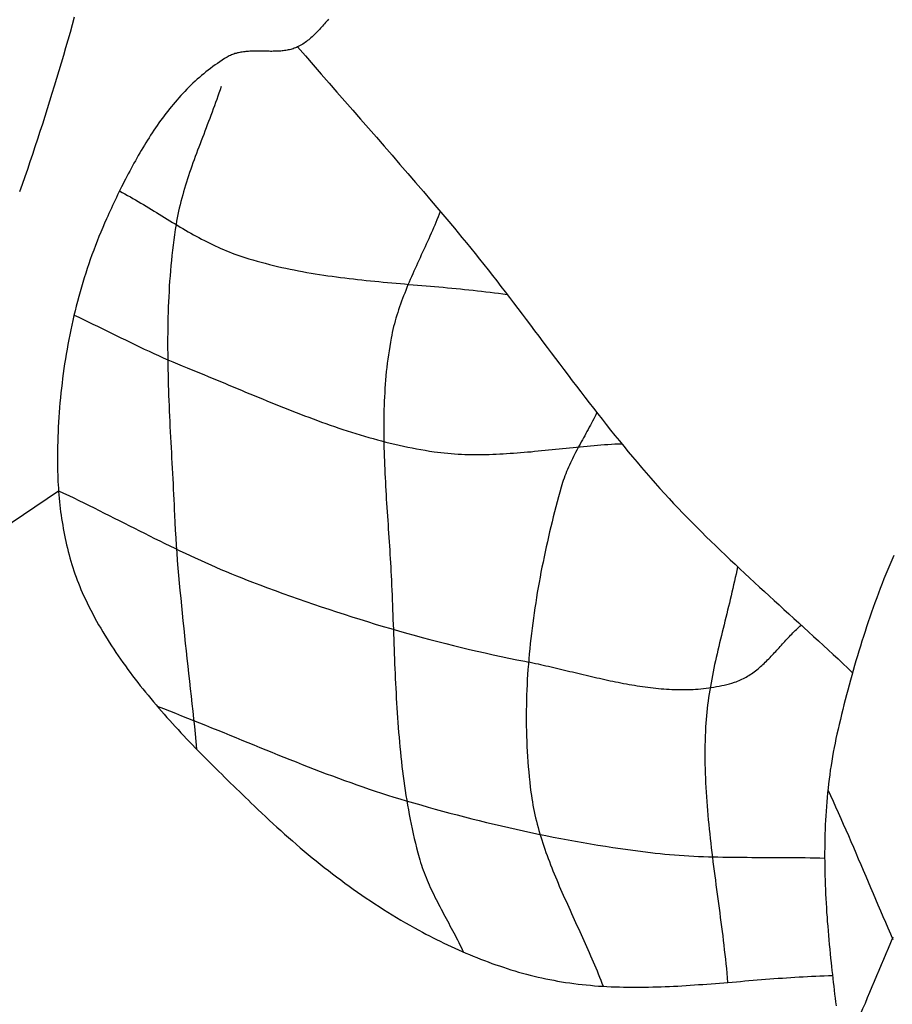
# Model space of a CAD drawing. Units: millimetres. Extents: x -46 to 765, y -142 to 451.
# Drawn here: x 555 to 570, y 10 to 26 of the extents above; entities that cross this region are included whole.
import ezdxf

# ---------------------------------------------------------------- set-up
doc = ezdxf.new("R2010")
doc.units = ezdxf.units.MM
doc.layers.add('Vector Layer 1', color=7, linetype='Continuous', lineweight=30)

msp = doc.modelspace()

# ---------------------------------------------------------------- linework, layer by layer
at = {"layer": 'Vector Layer 1', "color": 18, "lineweight": 30, "true_color": 0x000000, "extrusion": (0, 0, -1)}
for points in [[(-556.369, 26.359), (-556.333, 26.233), (-556.298, 26.107), (-556.262, 25.981), (-556.226, 25.856), (-556.19, 25.73), (-556.153, 25.604), (-556.116, 25.479), (-556.078, 25.353), (-556.04, 25.228), (-556.002, 25.103), (-555.964, 24.978), (-555.925, 24.853), (-555.885, 24.729), (-555.846, 24.604), (-555.806, 24.48), (-555.765, 24.356), (-555.724, 24.232), (-555.683, 24.108), (-555.641, 23.985), (-555.599, 23.861), (-555.556, 23.738), (-555.513, 23.615), (-555.47, 23.492)], [(-549.439, 14.08), (-556.111, 18.593), (-556.111, 18.593), (-556.194, 18.554), (-556.278, 18.514), (-556.361, 18.474), (-556.444, 18.433), (-556.527, 18.392), (-556.61, 18.351), (-556.693, 18.31), (-556.776, 18.269), (-556.858, 18.227), (-556.941, 18.186), (-557.024, 18.144), (-557.106, 18.103), (-557.189, 18.061), (-557.272, 18.019), (-557.354, 17.978), (-557.437, 17.936), (-557.52, 17.895), (-557.602, 17.853), (-557.685, 17.812), (-557.768, 17.771), (-557.851, 17.73), (-557.934, 17.69), (-558.018, 17.649), (-558.101, 17.609), (-558.184, 17.57), (-558.268, 17.53), (-558.352, 17.491), (-558.436, 17.453), (-558.52, 17.414), (-558.604, 17.377), (-558.689, 17.339), (-558.773, 17.303), (-558.858, 17.267), (-558.944, 17.231), (-559.029, 17.196), (-559.115, 17.162), (-559.201, 17.128), (-559.287, 17.095), (-559.287, 17.095), (-559.411, 17.048), (-559.536, 17.002), (-559.661, 16.956), (-559.786, 16.91), (-559.911, 16.865), (-560.037, 16.821), (-560.162, 16.777), (-560.288, 16.734), (-560.414, 16.691), (-560.54, 16.649), (-560.667, 16.607), (-560.793, 16.566), (-560.92, 16.526), (-561.047, 16.486), (-561.175, 16.446), (-561.302, 16.407), (-561.429, 16.369), (-561.557, 16.332), (-561.685, 16.295), (-561.813, 16.259), (-561.941, 16.223), (-562.07, 16.188), (-562.198, 16.154), (-562.327, 16.12), (-562.456, 16.087), (-562.585, 16.055), (-562.714, 16.023), (-562.844, 15.992), (-562.973, 15.962), (-563.103, 15.933), (-563.233, 15.904), (-563.363, 15.876), (-563.493, 15.849), (-563.623, 15.822), (-563.754, 15.797), (-563.754, 15.797), (-563.797, 15.788), (-563.84, 15.78), (-563.883, 15.771), (-563.926, 15.762), (-563.969, 15.752), (-564.012, 15.743), (-564.056, 15.733), (-564.099, 15.724), (-564.143, 15.714), (-564.186, 15.704), (-564.23, 15.694), (-564.273, 15.683), (-564.317, 15.673), (-564.361, 15.663), (-564.405, 15.652), (-564.448, 15.642), (-564.492, 15.631), (-564.536, 15.621), (-564.58, 15.61), (-564.624, 15.6), (-564.668, 15.589), (-564.712, 15.579), (-564.756, 15.568), (-564.8, 15.558), (-564.844, 15.547), (-564.888, 15.537), (-564.932, 15.527), (-564.976, 15.517), (-565.02, 15.507), (-565.064, 15.497), (-565.109, 15.488), (-565.153, 15.478), (-565.197, 15.469), (-565.241, 15.46), (-565.285, 15.451), (-565.329, 15.442), (-565.373, 15.434), (-565.417, 15.426), (-565.462, 15.418), (-565.506, 15.41), (-565.55, 15.402), (-565.594, 15.395), (-565.638, 15.388), (-565.682, 15.382), (-565.726, 15.376), (-565.77, 15.37), (-565.814, 15.364), (-565.858, 15.359), (-565.901, 15.354), (-565.945, 15.35), (-565.989, 15.346), (-566.033, 15.343), (-566.076, 15.339), (-566.12, 15.337), (-566.164, 15.335), (-566.207, 15.333), (-566.251, 15.332), (-566.294, 15.331), (-566.338, 15.331), (-566.381, 15.331), (-566.424, 15.332), (-566.467, 15.333), (-566.51, 15.335), (-566.553, 15.338), (-566.596, 15.341), (-566.639, 15.344), (-566.682, 15.349), (-566.725, 15.354), (-566.768, 15.359), (-566.81, 15.365), (-566.853, 15.372), (-566.895, 15.38), (-566.938, 15.388), (-566.98, 15.397), (-567.022, 15.407), (-567.064, 15.417), (-567.106, 15.428), (-567.148, 15.44), (-567.19, 15.453), (-567.19, 15.453), (-567.215, 15.461), (-567.24, 15.47), (-567.264, 15.48), (-567.288, 15.49), (-567.312, 15.501), (-567.336, 15.513), (-567.359, 15.525), (-567.382, 15.538), (-567.404, 15.551), (-567.427, 15.564), (-567.449, 15.579), (-567.47, 15.593), (-567.492, 15.608), (-567.513, 15.624), (-567.534, 15.64), (-567.555, 15.656), (-567.575, 15.673), (-567.596, 15.69), (-567.616, 15.708), (-567.636, 15.726), (-567.656, 15.744), (-567.675, 15.762), (-567.695, 15.781), (-567.714, 15.8), (-567.733, 15.819), (-567.753, 15.838), (-567.772, 15.858), (-567.79, 15.878), (-567.809, 15.898), (-567.828, 15.918), (-567.847, 15.938), (-567.865, 15.958), (-567.884, 15.979), (-567.903, 15.999), (-567.921, 16.019), (-567.94, 16.04), (-567.958, 16.06), (-567.977, 16.081), (-567.995, 16.101), (-568.014, 16.121), (-568.032, 16.142), (-568.051, 16.162), (-568.07, 16.182), (-568.089, 16.202), (-568.108, 16.222), (-568.127, 16.241), (-568.146, 16.26), (-568.165, 16.28), (-568.184, 16.299), (-568.204, 16.317), (-568.224, 16.336), (-568.243, 16.354), (-568.263, 16.372), (-568.283, 16.389)]]:
    msp.add_lwpolyline(points, dxfattribs=at)
at = {"layer": 'Vector Layer 1', "color": 18, "lineweight": 30, "true_color": 0x000000}
for points in [[(560.534, 26.322), (560.518, 26.304), (560.502, 26.286), (560.485, 26.267), (560.469, 26.249), (560.453, 26.23), (560.436, 26.212), (560.42, 26.194), (560.403, 26.175), (560.387, 26.157), (560.37, 26.139), (560.353, 26.121), (560.336, 26.104), (560.319, 26.086), (560.301, 26.069), (560.284, 26.052), (560.266, 26.035), (560.248, 26.019), (560.23, 26.003), (560.211, 25.988), (560.192, 25.973), (560.173, 25.958), (560.154, 25.944), (560.134, 25.93), (560.114, 25.917), (560.093, 25.904), (560.072, 25.892), (560.051, 25.881), (560.029, 25.87), (560.029, 25.87), (560.011, 25.862), (559.992, 25.854), (559.973, 25.847), (559.954, 25.84), (559.934, 25.834), (559.915, 25.829), (559.895, 25.824), (559.875, 25.82), (559.855, 25.816), (559.835, 25.812), (559.814, 25.809), (559.794, 25.806), (559.773, 25.804), (559.752, 25.802), (559.732, 25.801), (559.711, 25.799), (559.69, 25.798), (559.669, 25.797), (559.648, 25.797), (559.626, 25.797), (559.605, 25.796), (559.584, 25.796), (559.562, 25.797), (559.541, 25.797), (559.52, 25.797), (559.498, 25.797), (559.477, 25.798), (559.455, 25.798), (559.434, 25.799), (559.413, 25.799), (559.391, 25.799), (559.37, 25.799), (559.349, 25.799), (559.328, 25.799), (559.306, 25.799), (559.285, 25.799), (559.264, 25.798), (559.243, 25.797), (559.223, 25.796), (559.202, 25.794), (559.181, 25.793), (559.161, 25.791), (559.14, 25.788), (559.12, 25.785), (559.1, 25.782), (559.08, 25.778), (559.06, 25.774), (559.041, 25.77), (559.021, 25.764), (559.002, 25.759), (558.983, 25.752), (558.964, 25.746), (558.946, 25.738), (558.927, 25.73), (558.909, 25.721), (558.891, 25.712), (558.873, 25.702), (558.873, 25.702), (558.833, 25.677), (558.793, 25.652), (558.754, 25.627), (558.715, 25.6), (558.676, 25.573), (558.638, 25.546), (558.6, 25.518), (558.563, 25.489), (558.526, 25.46), (558.49, 25.43), (558.454, 25.4), (558.418, 25.369), (558.383, 25.338), (558.348, 25.306), (558.314, 25.274), (558.28, 25.241), (558.246, 25.208), (558.213, 25.174), (558.18, 25.14), (558.147, 25.106), (558.115, 25.071), (558.083, 25.035), (558.052, 24.999), (558.021, 24.963), (557.99, 24.927), (557.96, 24.89), (557.93, 24.852), (557.9, 24.815), (557.87, 24.777), (557.841, 24.739), (557.813, 24.7), (557.784, 24.661), (557.756, 24.622), (557.728, 24.582), (557.701, 24.542), (557.674, 24.502), (557.647, 24.462), (557.62, 24.421), (557.594, 24.38), (557.568, 24.339), (557.542, 24.298), (557.517, 24.256), (557.491, 24.215), (557.467, 24.173), (557.442, 24.131), (557.418, 24.089), (557.393, 24.046), (557.369, 24.004), (557.346, 23.961), (557.322, 23.918), (557.299, 23.875), (557.276, 23.832), (557.254, 23.789), (557.231, 23.746), (557.209, 23.703), (557.187, 23.66), (557.165, 23.616), (557.143, 23.573), (557.122, 23.529), (557.101, 23.486), (557.079, 23.443), (557.059, 23.399), (557.038, 23.356), (557.017, 23.312), (556.997, 23.269), (556.977, 23.226), (556.957, 23.182), (556.937, 23.139), (556.917, 23.096), (556.898, 23.053), (556.898, 23.053), (556.866, 22.98), (556.834, 22.907), (556.803, 22.834), (556.773, 22.76), (556.743, 22.686), (556.714, 22.611), (556.686, 22.537), (556.658, 22.462), (556.631, 22.386), (556.605, 22.311), (556.58, 22.235), (556.555, 22.159), (556.531, 22.083), (556.507, 22.006), (556.485, 21.929), (556.463, 21.852), (556.441, 21.775), (556.42, 21.697), (556.4, 21.619), (556.381, 21.541), (556.362, 21.463), (556.344, 21.385), (556.326, 21.307), (556.31, 21.228), (556.293, 21.149), (556.278, 21.07), (556.263, 20.991), (556.249, 20.912), (556.235, 20.833), (556.222, 20.753), (556.21, 20.674), (556.198, 20.594), (556.187, 20.515), (556.176, 20.435), (556.167, 20.355), (556.157, 20.276), (556.149, 20.196), (556.141, 20.116), (556.133, 20.036), (556.127, 19.956), (556.12, 19.876), (556.115, 19.796), (556.11, 19.716), (556.105, 19.637), (556.102, 19.557), (556.098, 19.477), (556.096, 19.397), (556.094, 19.318), (556.092, 19.238), (556.092, 19.238), (556.092, 19.183), (556.092, 19.129), (556.092, 19.074), (556.092, 19.019), (556.093, 18.964), (556.095, 18.909), (556.096, 18.854), (556.099, 18.799), (556.101, 18.743), (556.104, 18.688), (556.108, 18.633), (556.112, 18.578), (556.116, 18.523), (556.121, 18.468), (556.126, 18.413), (556.132, 18.357), (556.138, 18.302), (556.145, 18.248), (556.153, 18.193), (556.16, 18.138), (556.169, 18.083), (556.178, 18.029), (556.187, 17.974), (556.197, 17.92), (556.207, 17.866), (556.219, 17.811), (556.23, 17.758), (556.242, 17.704), (556.255, 17.65), (556.268, 17.597), (556.282, 17.544), (556.297, 17.491), (556.312, 17.438), (556.328, 17.385), (556.344, 17.333), (556.362, 17.281), (556.379, 17.229), (556.398, 17.177), (556.417, 17.126), (556.436, 17.075), (556.457, 17.024), (556.478, 16.974), (556.499, 16.924), (556.522, 16.874), (556.522, 16.874), (556.55, 16.813), (556.579, 16.752), (556.609, 16.692), (556.64, 16.632), (556.671, 16.573), (556.702, 16.513), (556.735, 16.455), (556.767, 16.396), (556.801, 16.338), (556.835, 16.28), (556.87, 16.223), (556.905, 16.165), (556.941, 16.109), (556.977, 16.052), (557.014, 15.996), (557.051, 15.94), (557.089, 15.884), (557.127, 15.829), (557.166, 15.774), (557.205, 15.719), (557.245, 15.664), (557.285, 15.61), (557.325, 15.556), (557.366, 15.502), (557.408, 15.449), (557.45, 15.396), (557.492, 15.343), (557.534, 15.29), (557.577, 15.238), (557.621, 15.185), (557.664, 15.133), (557.708, 15.082), (557.753, 15.03), (557.797, 14.979), (557.842, 14.928), (557.887, 14.877), (557.933, 14.826), (557.978, 14.776), (558.024, 14.725), (558.071, 14.675), (558.117, 14.625), (558.164, 14.575), (558.21, 14.526), (558.258, 14.477), (558.305, 14.427), (558.352, 14.378), (558.4, 14.329), (558.447, 14.281), (558.495, 14.232), (558.543, 14.183), (558.591, 14.135), (558.639, 14.087), (558.688, 14.039), (558.736, 13.991), (558.785, 13.943), (558.833, 13.895), (558.882, 13.848), (558.93, 13.8), (558.979, 13.753), (559.027, 13.706), (559.076, 13.659), (559.124, 13.611), (559.173, 13.564), (559.222, 13.517), (559.27, 13.471), (559.318, 13.424), (559.318, 13.424), (559.379, 13.365), (559.441, 13.307), (559.502, 13.249), (559.564, 13.191), (559.627, 13.133), (559.689, 13.076), (559.752, 13.019), (559.815, 12.963), (559.879, 12.906), (559.943, 12.85), (560.007, 12.795), (560.072, 12.739), (560.137, 12.685), (560.202, 12.63), (560.267, 12.576), (560.333, 12.522), (560.4, 12.469), (560.466, 12.416), (560.533, 12.364), (560.6, 12.312), (560.668, 12.261), (560.736, 12.21), (560.804, 12.159), (560.873, 12.109), (560.942, 12.06), (561.011, 12.011), (561.081, 11.962), (561.151, 11.914), (561.221, 11.867), (561.292, 11.82), (561.363, 11.774), (561.434, 11.728), (561.506, 11.683), (561.578, 11.639), (561.65, 11.595), (561.723, 11.552), (561.796, 11.509), (561.87, 11.467), (561.944, 11.426), (562.018, 11.385), (562.018, 11.385), (562.075, 11.354), (562.133, 11.324), (562.191, 11.293), (562.25, 11.263), (562.308, 11.234), (562.367, 11.205), (562.426, 11.176), (562.486, 11.147), (562.545, 11.12), (562.605, 11.092), (562.665, 11.065), (562.725, 11.038), (562.786, 11.012), (562.846, 10.986), (562.907, 10.961), (562.968, 10.937), (563.029, 10.912), (563.091, 10.889), (563.153, 10.866), (563.214, 10.843), (563.276, 10.821), (563.339, 10.8), (563.401, 10.779), (563.463, 10.758), (563.526, 10.739), (563.589, 10.719), (563.652, 10.701), (563.715, 10.683), (563.779, 10.666), (563.842, 10.649), (563.906, 10.634), (563.969, 10.618), (564.033, 10.604), (564.097, 10.59), (564.161, 10.577), (564.226, 10.565), (564.29, 10.553), (564.354, 10.542), (564.354, 10.542), (564.422, 10.531), (564.489, 10.522), (564.557, 10.512), (564.625, 10.504), (564.692, 10.496), (564.76, 10.489), (564.828, 10.483), (564.896, 10.477), (564.963, 10.472), (565.031, 10.468), (565.099, 10.464), (565.167, 10.461), (565.235, 10.458), (565.303, 10.456), (565.372, 10.454), (565.44, 10.453), (565.508, 10.452), (565.576, 10.452), (565.644, 10.452), (565.713, 10.453), (565.781, 10.454), (565.849, 10.456), (565.918, 10.458), (565.986, 10.46), (566.054, 10.462), (566.123, 10.465), (566.191, 10.469), (566.26, 10.472), (566.328, 10.476), (566.397, 10.48), (566.465, 10.484), (566.534, 10.489), (566.602, 10.494), (566.671, 10.498), (566.739, 10.504), (566.808, 10.509), (566.877, 10.514), (566.945, 10.52), (567.014, 10.525), (567.082, 10.531), (567.151, 10.536), (567.22, 10.542), (567.288, 10.548), (567.357, 10.554), (567.426, 10.56), (567.494, 10.565), (567.563, 10.571), (567.631, 10.577), (567.7, 10.582), (567.769, 10.588), (567.837, 10.593), (567.906, 10.598), (567.974, 10.603), (568.043, 10.608), (568.111, 10.613), (568.18, 10.617), (568.249, 10.621), (568.317, 10.625), (568.385, 10.629), (568.454, 10.632), (568.522, 10.635), (568.591, 10.638), (568.659, 10.641), (568.728, 10.643), (568.796, 10.645)], [(560.029, 25.87), (560.158, 25.722), (560.286, 25.573), (560.415, 25.425), (560.544, 25.277), (560.674, 25.129), (560.803, 24.981), (560.932, 24.833), (561.061, 24.685), (561.191, 24.537), (561.32, 24.389), (561.449, 24.241), (561.578, 24.092), (561.707, 23.944), (561.835, 23.795), (561.963, 23.646), (562.091, 23.497), (562.218, 23.347), (562.345, 23.197), (562.472, 23.047), (562.598, 22.896), (562.723, 22.745), (562.723, 22.745), (562.795, 22.657), (562.867, 22.569), (562.939, 22.48), (563.01, 22.391), (563.081, 22.302), (563.151, 22.212), (563.222, 22.123), (563.292, 22.033), (563.361, 21.942), (563.431, 21.852), (563.5, 21.762), (563.569, 21.671), (563.638, 21.58), (563.707, 21.489), (563.776, 21.398), (563.845, 21.307), (563.913, 21.216), (563.982, 21.125), (564.05, 21.034), (564.119, 20.943), (564.187, 20.851), (564.256, 20.76), (564.325, 20.669), (564.393, 20.578), (564.462, 20.487), (564.531, 20.396), (564.6, 20.306), (564.669, 20.215), (564.739, 20.125), (564.808, 20.035), (564.878, 19.944), (564.948, 19.855), (565.018, 19.765), (565.089, 19.676), (565.16, 19.587), (565.231, 19.498), (565.303, 19.409), (565.375, 19.321), (565.448, 19.233), (565.52, 19.146), (565.594, 19.059), (565.668, 18.972), (565.742, 18.886), (565.817, 18.8), (565.892, 18.715), (565.968, 18.63), (566.044, 18.545), (566.044, 18.545), (566.118, 18.465), (566.192, 18.385), (566.267, 18.306), (566.343, 18.227), (566.418, 18.149), (566.495, 18.071), (566.571, 17.993), (566.649, 17.916), (566.726, 17.839), (566.804, 17.763), (566.882, 17.687), (566.961, 17.611), (567.04, 17.536), (567.119, 17.461), (567.198, 17.386), (567.278, 17.311), (567.358, 17.237), (567.438, 17.162), (567.518, 17.088), (567.598, 17.014), (567.679, 16.94), (567.759, 16.867), (567.84, 16.793), (567.921, 16.72), (568.001, 16.646), (568.082, 16.572), (568.163, 16.499), (568.244, 16.425), (568.325, 16.352), (568.405, 16.278), (568.486, 16.205), (568.566, 16.131), (568.647, 16.057), (568.727, 15.983), (568.807, 15.908), (568.887, 15.834), (568.966, 15.759), (569.046, 15.684), (569.125, 15.609)], [(558.775, 25.218), (558.758, 25.165), (558.74, 25.113), (558.722, 25.06), (558.704, 25.008), (558.685, 24.956), (558.666, 24.904), (558.647, 24.852), (558.628, 24.8), (558.608, 24.747), (558.589, 24.696), (558.569, 24.644), (558.549, 24.592), (558.529, 24.54), (558.509, 24.488), (558.489, 24.436), (558.469, 24.384), (558.449, 24.332), (558.43, 24.28), (558.41, 24.228), (558.39, 24.176), (558.371, 24.124), (558.352, 24.072), (558.333, 24.02), (558.314, 23.968), (558.295, 23.916), (558.277, 23.863), (558.259, 23.811), (558.241, 23.758), (558.224, 23.706), (558.207, 23.653), (558.191, 23.6), (558.175, 23.548), (558.16, 23.495), (558.145, 23.442), (558.13, 23.388), (558.116, 23.335), (558.103, 23.281), (558.09, 23.228), (558.078, 23.174), (558.067, 23.12), (558.056, 23.066), (558.046, 23.011), (558.037, 22.957), (558.037, 22.957), (558.024, 22.873), (558.011, 22.789), (558, 22.705), (557.989, 22.62), (557.978, 22.536), (557.969, 22.452), (557.96, 22.367), (557.952, 22.283), (557.944, 22.198), (557.938, 22.114), (557.931, 22.029), (557.926, 21.944), (557.921, 21.859), (557.916, 21.774), (557.912, 21.689), (557.909, 21.605), (557.906, 21.52), (557.903, 21.434), (557.901, 21.349), (557.9, 21.264), (557.899, 21.179), (557.898, 21.094), (557.898, 21.009), (557.898, 20.923), (557.899, 20.838), (557.9, 20.753), (557.901, 20.667), (557.903, 20.582), (557.905, 20.497), (557.907, 20.411), (557.909, 20.326), (557.912, 20.241), (557.915, 20.155), (557.918, 20.07), (557.922, 19.984), (557.925, 19.899), (557.929, 19.813), (557.933, 19.728), (557.937, 19.643), (557.941, 19.557), (557.946, 19.472), (557.95, 19.386), (557.955, 19.301), (557.959, 19.216), (557.964, 19.13), (557.968, 19.045), (557.973, 18.96), (557.978, 18.874), (557.982, 18.789), (557.987, 18.704), (557.991, 18.619), (557.995, 18.533), (558, 18.448), (558.004, 18.363), (558.008, 18.278), (558.012, 18.193), (558.012, 18.193), (558.017, 18.069), (558.024, 17.945), (558.031, 17.821), (558.039, 17.697), (558.048, 17.573), (558.057, 17.449), (558.067, 17.325), (558.078, 17.201), (558.088, 17.078), (558.1, 16.954), (558.112, 16.83), (558.124, 16.706), (558.136, 16.583), (558.149, 16.459), (558.162, 16.335), (558.175, 16.212), (558.188, 16.088), (558.202, 15.965), (558.215, 15.841), (558.229, 15.717), (558.243, 15.594), (558.256, 15.47), (558.27, 15.347), (558.283, 15.223), (558.297, 15.099), (558.31, 14.976), (558.323, 14.852), (558.336, 14.728), (558.348, 14.605), (558.361, 14.481), (558.373, 14.357)], [(557.111, 23.508), (557.155, 23.484), (557.199, 23.46), (557.243, 23.435), (557.287, 23.411), (557.33, 23.385), (557.374, 23.36), (557.417, 23.335), (557.46, 23.309), (557.503, 23.283), (557.546, 23.257), (557.59, 23.231), (557.633, 23.204), (557.676, 23.178), (557.718, 23.152), (557.761, 23.125), (557.804, 23.099), (557.847, 23.072), (557.89, 23.046), (557.933, 23.02), (557.976, 22.993), (558.02, 22.967), (558.063, 22.941), (558.106, 22.916), (558.149, 22.89), (558.193, 22.865), (558.236, 22.84), (558.28, 22.815), (558.324, 22.79), (558.367, 22.766), (558.411, 22.742), (558.456, 22.718), (558.5, 22.695), (558.544, 22.672), (558.589, 22.65), (558.634, 22.628), (558.679, 22.607), (558.725, 22.586), (558.77, 22.565), (558.816, 22.546), (558.862, 22.526), (558.908, 22.508), (558.955, 22.49), (559.002, 22.472), (559.049, 22.456), (559.096, 22.439), (559.096, 22.439), (559.163, 22.418), (559.229, 22.397), (559.296, 22.377), (559.364, 22.358), (559.431, 22.339), (559.498, 22.321), (559.566, 22.304), (559.634, 22.287), (559.701, 22.271), (559.769, 22.255), (559.838, 22.24), (559.906, 22.226), (559.974, 22.212), (560.043, 22.199), (560.111, 22.186), (560.18, 22.173), (560.249, 22.162), (560.318, 22.15), (560.387, 22.139), (560.456, 22.129), (560.525, 22.118), (560.595, 22.109), (560.664, 22.099), (560.734, 22.09), (560.803, 22.081), (560.873, 22.073), (560.943, 22.065), (561.013, 22.057), (561.082, 22.049), (561.152, 22.042), (561.222, 22.034), (561.292, 22.027), (561.362, 22.021), (561.433, 22.014), (561.503, 22.007), (561.573, 22.001), (561.643, 21.995), (561.713, 21.989), (561.783, 21.983), (561.854, 21.976), (561.924, 21.97), (561.994, 21.964), (562.064, 21.958), (562.135, 21.952), (562.205, 21.946), (562.275, 21.94), (562.345, 21.934), (562.415, 21.928), (562.486, 21.921), (562.556, 21.915), (562.626, 21.908), (562.696, 21.901), (562.766, 21.894), (562.836, 21.887), (562.906, 21.88), (562.976, 21.872), (563.045, 21.864), (563.115, 21.856), (563.185, 21.848), (563.254, 21.839), (563.324, 21.83), (563.393, 21.82), (563.463, 21.811)], [(562.367, 23.171), (562.35, 23.126), (562.332, 23.081), (562.313, 23.036), (562.295, 22.991), (562.276, 22.946), (562.256, 22.902), (562.237, 22.857), (562.217, 22.813), (562.198, 22.768), (562.178, 22.724), (562.157, 22.679), (562.137, 22.635), (562.117, 22.591), (562.097, 22.546), (562.076, 22.502), (562.056, 22.458), (562.036, 22.413), (562.015, 22.369), (561.995, 22.325), (561.975, 22.28), (561.955, 22.236), (561.935, 22.191), (561.915, 22.147), (561.896, 22.102), (561.876, 22.058), (561.857, 22.013), (561.838, 21.968), (561.82, 21.923), (561.801, 21.878), (561.784, 21.833), (561.766, 21.788), (561.749, 21.743), (561.732, 21.698), (561.716, 21.652), (561.7, 21.607), (561.684, 21.561), (561.669, 21.515), (561.655, 21.469), (561.641, 21.423), (561.628, 21.376), (561.615, 21.33), (561.603, 21.283), (561.592, 21.236), (561.581, 21.189), (561.571, 21.142), (561.562, 21.095), (561.562, 21.095), (561.55, 21.026), (561.538, 20.958), (561.527, 20.889), (561.517, 20.82), (561.508, 20.752), (561.499, 20.683), (561.491, 20.614), (561.483, 20.545), (561.477, 20.476), (561.471, 20.407), (561.465, 20.338), (561.46, 20.269), (561.456, 20.199), (561.452, 20.13), (561.449, 20.061), (561.446, 19.991), (561.444, 19.922), (561.443, 19.852), (561.441, 19.783), (561.441, 19.713), (561.44, 19.644), (561.44, 19.574), (561.441, 19.504), (561.442, 19.434), (561.443, 19.365), (561.444, 19.295), (561.446, 19.225), (561.448, 19.155), (561.451, 19.085), (561.454, 19.015), (561.457, 18.946), (561.46, 18.876), (561.463, 18.806), (561.467, 18.736), (561.471, 18.666), (561.475, 18.596), (561.479, 18.526), (561.483, 18.456), (561.488, 18.386), (561.492, 18.316), (561.497, 18.246), (561.501, 18.176), (561.506, 18.107), (561.511, 18.037), (561.515, 17.967), (561.52, 17.897), (561.525, 17.827), (561.529, 17.757), (561.534, 17.688), (561.538, 17.618), (561.543, 17.548), (561.547, 17.479), (561.551, 17.409), (561.555, 17.34), (561.558, 17.27), (561.562, 17.201), (561.562, 17.201), (561.566, 17.121), (561.57, 17.041), (561.573, 16.96), (561.577, 16.88), (561.58, 16.8), (561.583, 16.72), (561.586, 16.64), (561.589, 16.559), (561.592, 16.479), (561.595, 16.399), (561.598, 16.318), (561.601, 16.238), (561.604, 16.157), (561.607, 16.077), (561.61, 15.996), (561.613, 15.916), (561.616, 15.835), (561.619, 15.755), (561.622, 15.674), (561.626, 15.594), (561.63, 15.513), (561.633, 15.433), (561.637, 15.353), (561.642, 15.272), (561.646, 15.192), (561.651, 15.112), (561.655, 15.031), (561.661, 14.951), (561.666, 14.871), (561.672, 14.791), (561.678, 14.71), (561.684, 14.63), (561.691, 14.55), (561.698, 14.471), (561.705, 14.391), (561.713, 14.311), (561.721, 14.231), (561.73, 14.151), (561.739, 14.072), (561.749, 13.992), (561.759, 13.913), (561.769, 13.834), (561.781, 13.755), (561.792, 13.675), (561.804, 13.596), (561.817, 13.518), (561.83, 13.439), (561.844, 13.36), (561.859, 13.282), (561.874, 13.203), (561.89, 13.125), (561.906, 13.047), (561.923, 12.969), (561.941, 12.891), (561.96, 12.813), (561.979, 12.736), (561.999, 12.658), (562.02, 12.581), (562.02, 12.581), (562.032, 12.539), (562.045, 12.497), (562.058, 12.455), (562.072, 12.414), (562.087, 12.372), (562.102, 12.331), (562.118, 12.29), (562.134, 12.25), (562.151, 12.209), (562.168, 12.169), (562.185, 12.129), (562.203, 12.089), (562.222, 12.049), (562.241, 12.009), (562.26, 11.97), (562.279, 11.93), (562.299, 11.891), (562.319, 11.851), (562.339, 11.812), (562.359, 11.773), (562.38, 11.734), (562.401, 11.695), (562.421, 11.656), (562.442, 11.617), (562.463, 11.578), (562.484, 11.539), (562.505, 11.5), (562.526, 11.461), (562.547, 11.422), (562.567, 11.383), (562.588, 11.344), (562.609, 11.305), (562.629, 11.266), (562.649, 11.227), (562.669, 11.187), (562.689, 11.148), (562.708, 11.109), (562.727, 11.069), (562.746, 11.029)], [(556.364, 21.472), (556.441, 21.436), (556.518, 21.399), (556.595, 21.363), (556.672, 21.326), (556.749, 21.288), (556.826, 21.251), (556.902, 21.214), (556.979, 21.176), (557.055, 21.139), (557.132, 21.101), (557.209, 21.064), (557.286, 21.027), (557.362, 20.99), (557.439, 20.953), (557.516, 20.916), (557.594, 20.88), (557.671, 20.844), (557.748, 20.809), (557.826, 20.774), (557.904, 20.739), (557.982, 20.705), (558.06, 20.672), (558.139, 20.639), (558.218, 20.607), (558.218, 20.607), (558.286, 20.579), (558.355, 20.552), (558.423, 20.524), (558.492, 20.496), (558.56, 20.468), (558.629, 20.439), (558.697, 20.411), (558.766, 20.382), (558.834, 20.354), (558.903, 20.325), (558.971, 20.297), (559.04, 20.268), (559.109, 20.239), (559.177, 20.211), (559.246, 20.182), (559.315, 20.154), (559.384, 20.125), (559.453, 20.097), (559.522, 20.068), (559.59, 20.04), (559.659, 20.012), (559.729, 19.985), (559.798, 19.957), (559.867, 19.929), (559.936, 19.902), (560.005, 19.875), (560.075, 19.848), (560.144, 19.822), (560.214, 19.796), (560.283, 19.77), (560.353, 19.744), (560.422, 19.719), (560.492, 19.694), (560.562, 19.669), (560.632, 19.645), (560.702, 19.621), (560.772, 19.598), (560.842, 19.575), (560.912, 19.552), (560.983, 19.53), (561.053, 19.509), (561.124, 19.488), (561.194, 19.467), (561.265, 19.447), (561.336, 19.428), (561.406, 19.409), (561.477, 19.39), (561.548, 19.373), (561.62, 19.356), (561.691, 19.339), (561.762, 19.323), (561.834, 19.308), (561.905, 19.294), (561.977, 19.28), (562.049, 19.267), (562.121, 19.255), (562.193, 19.243), (562.265, 19.233), (562.265, 19.233), (562.321, 19.225), (562.377, 19.218), (562.433, 19.212), (562.489, 19.207), (562.545, 19.202), (562.602, 19.198), (562.658, 19.194), (562.715, 19.192), (562.771, 19.189), (562.828, 19.188), (562.885, 19.187), (562.941, 19.186), (562.998, 19.186), (563.055, 19.187), (563.112, 19.188), (563.169, 19.189), (563.226, 19.191), (563.283, 19.193), (563.341, 19.196), (563.398, 19.199), (563.455, 19.202), (563.512, 19.206), (563.57, 19.21), (563.627, 19.214), (563.684, 19.218), (563.742, 19.223), (563.799, 19.228), (563.856, 19.233), (563.914, 19.239), (563.971, 19.244), (564.028, 19.25), (564.086, 19.255), (564.143, 19.261), (564.2, 19.267), (564.258, 19.273), (564.315, 19.279), (564.372, 19.285), (564.43, 19.291), (564.487, 19.297), (564.544, 19.302), (564.601, 19.308), (564.658, 19.314), (564.716, 19.319), (564.773, 19.324), (564.83, 19.33), (564.887, 19.334), (564.944, 19.339), (565, 19.344), (565.057, 19.348), (565.114, 19.352), (565.171, 19.355), (565.227, 19.359), (565.284, 19.362), (565.34, 19.364)], [(564.933, 19.874), (564.916, 19.839), (564.899, 19.804), (564.882, 19.769), (564.864, 19.735), (564.846, 19.7), (564.828, 19.666), (564.809, 19.632), (564.791, 19.598), (564.772, 19.563), (564.754, 19.529), (564.735, 19.495), (564.716, 19.461), (564.697, 19.427), (564.678, 19.393), (564.66, 19.358), (564.641, 19.324), (564.623, 19.29), (564.605, 19.256), (564.586, 19.221), (564.569, 19.187), (564.551, 19.152), (564.534, 19.117), (564.517, 19.083), (564.5, 19.048), (564.484, 19.013), (564.468, 18.977), (564.453, 18.942), (564.438, 18.906), (564.423, 18.871), (564.409, 18.835), (564.396, 18.798), (564.383, 18.762), (564.371, 18.725), (564.36, 18.688), (564.349, 18.651), (564.349, 18.651), (564.327, 18.57), (564.304, 18.49), (564.283, 18.408), (564.261, 18.327), (564.24, 18.246), (564.22, 18.164), (564.199, 18.082), (564.179, 18), (564.16, 17.918), (564.141, 17.836), (564.122, 17.754), (564.104, 17.671), (564.086, 17.588), (564.068, 17.506), (564.051, 17.423), (564.034, 17.34), (564.018, 17.257), (564.002, 17.173), (563.987, 17.09), (563.972, 17.007), (563.958, 16.923), (563.944, 16.84), (563.931, 16.756), (563.918, 16.672), (563.905, 16.589), (563.893, 16.505), (563.882, 16.421), (563.871, 16.337), (563.861, 16.253), (563.851, 16.169), (563.842, 16.085), (563.833, 16), (563.825, 15.916), (563.818, 15.832), (563.811, 15.748), (563.805, 15.664), (563.799, 15.579), (563.794, 15.495), (563.79, 15.411), (563.786, 15.327), (563.783, 15.242), (563.78, 15.158), (563.778, 15.074), (563.777, 14.99), (563.776, 14.906), (563.776, 14.821), (563.777, 14.737), (563.779, 14.653), (563.781, 14.569), (563.784, 14.485), (563.787, 14.401), (563.791, 14.318), (563.796, 14.234), (563.802, 14.15), (563.809, 14.067), (563.816, 13.983), (563.824, 13.9), (563.833, 13.816), (563.842, 13.733), (563.853, 13.65), (563.853, 13.65), (563.86, 13.597), (563.868, 13.544), (563.877, 13.491), (563.886, 13.438), (563.896, 13.385), (563.907, 13.333), (563.918, 13.28), (563.93, 13.228), (563.943, 13.176), (563.956, 13.124), (563.97, 13.072), (563.985, 13.021), (563.999, 12.969), (564.015, 12.918), (564.031, 12.867), (564.047, 12.816), (564.064, 12.765), (564.081, 12.714), (564.099, 12.663), (564.117, 12.612), (564.136, 12.562), (564.155, 12.511), (564.174, 12.461), (564.194, 12.411), (564.214, 12.361), (564.234, 12.31), (564.255, 12.26), (564.276, 12.21), (564.297, 12.16), (564.318, 12.11), (564.34, 12.061), (564.361, 12.011), (564.383, 11.961), (564.405, 11.911), (564.428, 11.862), (564.45, 11.812), (564.472, 11.763), (564.495, 11.713), (564.518, 11.663), (564.54, 11.614), (564.563, 11.564), (564.586, 11.515), (564.608, 11.465), (564.631, 11.416), (564.654, 11.366), (564.676, 11.317), (564.699, 11.267), (564.721, 11.217), (564.744, 11.168), (564.766, 11.118), (564.788, 11.068), (564.81, 11.019), (564.832, 10.969), (564.853, 10.919), (564.875, 10.869), (564.896, 10.819), (564.916, 10.769), (564.937, 10.719), (564.957, 10.669), (564.977, 10.619), (564.997, 10.568), (565.016, 10.518), (565.035, 10.468)], [(569.799, 17.533), (569.766, 17.456), (569.734, 17.379), (569.702, 17.302), (569.671, 17.225), (569.64, 17.147), (569.61, 17.069), (569.58, 16.992), (569.55, 16.913), (569.521, 16.835), (569.492, 16.757), (569.464, 16.678), (569.436, 16.599), (569.409, 16.52), (569.382, 16.441), (569.356, 16.362), (569.329, 16.283), (569.304, 16.203), (569.278, 16.124), (569.254, 16.044), (569.229, 15.964), (569.205, 15.884), (569.181, 15.805), (569.158, 15.725), (569.135, 15.645), (569.112, 15.564), (569.09, 15.484), (569.068, 15.404), (569.047, 15.324), (569.026, 15.244), (569.005, 15.163), (568.984, 15.083), (568.964, 15.003), (568.945, 14.922), (568.925, 14.842), (568.906, 14.762), (568.888, 14.682), (568.869, 14.601), (568.869, 14.601), (568.853, 14.528), (568.838, 14.455), (568.823, 14.381), (568.809, 14.308), (568.796, 14.234), (568.783, 14.16), (568.772, 14.086), (568.76, 14.012), (568.75, 13.937), (568.74, 13.863), (568.731, 13.788), (568.723, 13.714), (568.715, 13.639), (568.708, 13.564), (568.701, 13.489), (568.696, 13.414), (568.69, 13.339), (568.685, 13.264), (568.681, 13.189), (568.678, 13.113), (568.675, 13.038), (568.672, 12.963), (568.67, 12.887), (568.669, 12.812), (568.668, 12.736), (568.667, 12.661), (568.667, 12.585), (568.668, 12.509), (568.669, 12.434), (568.67, 12.358), (568.672, 12.283), (568.674, 12.207), (568.677, 12.131), (568.68, 12.056), (568.683, 11.98), (568.687, 11.905), (568.691, 11.829), (568.696, 11.754), (568.7, 11.678), (568.706, 11.603), (568.711, 11.527), (568.717, 11.452), (568.723, 11.377), (568.729, 11.302), (568.736, 11.227), (568.743, 11.152), (568.75, 11.077), (568.758, 11.002), (568.765, 10.927), (568.773, 10.853), (568.773, 10.853), (568.78, 10.789), (568.787, 10.725), (568.794, 10.661), (568.801, 10.597), (568.809, 10.532), (568.816, 10.468), (568.824, 10.404), (568.831, 10.34), (568.839, 10.275), (568.847, 10.211), (568.856, 10.147)], [(567.24, 17.347), (567.228, 17.287), (567.215, 17.227), (567.202, 17.168), (567.189, 17.108), (567.176, 17.049), (567.162, 16.989), (567.148, 16.93), (567.134, 16.87), (567.12, 16.811), (567.106, 16.751), (567.091, 16.692), (567.076, 16.633), (567.062, 16.573), (567.047, 16.514), (567.032, 16.455), (567.018, 16.395), (567.003, 16.336), (566.988, 16.276), (566.974, 16.217), (566.959, 16.158), (566.945, 16.098), (566.931, 16.039), (566.917, 15.979), (566.903, 15.92), (566.89, 15.86), (566.876, 15.801), (566.864, 15.741), (566.851, 15.682), (566.839, 15.622), (566.827, 15.562), (566.816, 15.502), (566.805, 15.443), (566.794, 15.383), (566.784, 15.323), (566.774, 15.263), (566.765, 15.203), (566.757, 15.142), (566.749, 15.082), (566.742, 15.022), (566.735, 14.961), (566.729, 14.901), (566.724, 14.84), (566.72, 14.78), (566.716, 14.719), (566.716, 14.719), (566.712, 14.643), (566.709, 14.566), (566.707, 14.49), (566.705, 14.414), (566.704, 14.338), (566.704, 14.261), (566.704, 14.185), (566.705, 14.109), (566.707, 14.033), (566.709, 13.956), (566.712, 13.88), (566.716, 13.804), (566.719, 13.728), (566.724, 13.652), (566.729, 13.575), (566.734, 13.499), (566.74, 13.423), (566.746, 13.347), (566.753, 13.271), (566.76, 13.195), (566.767, 13.118), (566.775, 13.042), (566.783, 12.966), (566.791, 12.89), (566.8, 12.814), (566.809, 12.738), (566.818, 12.662), (566.827, 12.586), (566.837, 12.509), (566.846, 12.433), (566.856, 12.357), (566.866, 12.281), (566.876, 12.205), (566.886, 12.129), (566.896, 12.053), (566.906, 11.977), (566.916, 11.901), (566.926, 11.824), (566.937, 11.748), (566.947, 11.672), (566.957, 11.596), (566.967, 11.52), (566.976, 11.444), (566.986, 11.368), (566.996, 11.292), (567.005, 11.216), (567.014, 11.139), (567.023, 11.063), (567.032, 10.987), (567.04, 10.911), (567.048, 10.835), (567.056, 10.759), (567.064, 10.683), (567.071, 10.607), (567.077, 10.53)], [(557.728, 15.058), (557.828, 15.02), (557.927, 14.982), (558.026, 14.943), (558.126, 14.904), (558.225, 14.865), (558.324, 14.826), (558.422, 14.786), (558.521, 14.746), (558.62, 14.706), (558.719, 14.666), (558.817, 14.626), (558.916, 14.585), (559.015, 14.545), (559.113, 14.505), (559.212, 14.464), (559.311, 14.424), (559.409, 14.384), (559.508, 14.344), (559.607, 14.304), (559.706, 14.264), (559.805, 14.224), (559.903, 14.184), (560.003, 14.145), (560.102, 14.106), (560.201, 14.067), (560.3, 14.029), (560.4, 13.991), (560.499, 13.953), (560.599, 13.916), (560.699, 13.879), (560.798, 13.842), (560.899, 13.806), (560.999, 13.771), (561.099, 13.736), (561.2, 13.702), (561.301, 13.668), (561.402, 13.635), (561.503, 13.602), (561.605, 13.57), (561.707, 13.539), (561.809, 13.509), (561.809, 13.509), (561.928, 13.474), (562.047, 13.44), (562.166, 13.406), (562.286, 13.373), (562.405, 13.34), (562.525, 13.308), (562.645, 13.276), (562.766, 13.245), (562.886, 13.214), (563.006, 13.184), (563.127, 13.154), (563.248, 13.125), (563.369, 13.096), (563.49, 13.069), (563.611, 13.041), (563.732, 13.014), (563.854, 12.988), (563.975, 12.963), (564.097, 12.938), (564.219, 12.914), (564.341, 12.89), (564.463, 12.867), (564.585, 12.845), (564.707, 12.823), (564.829, 12.802), (564.952, 12.782), (565.074, 12.762), (565.197, 12.743), (565.32, 12.725), (565.443, 12.708), (565.565, 12.691), (565.688, 12.675), (565.811, 12.66), (565.811, 12.66), (565.89, 12.651), (565.969, 12.642), (566.048, 12.634), (566.127, 12.627), (566.206, 12.621), (566.285, 12.615), (566.364, 12.61), (566.444, 12.606), (566.523, 12.602), (566.602, 12.598), (566.681, 12.595), (566.761, 12.592), (566.84, 12.59), (566.919, 12.588), (566.999, 12.586), (567.078, 12.585), (567.158, 12.584), (567.237, 12.583), (567.316, 12.582), (567.396, 12.582), (567.475, 12.581), (567.555, 12.581), (567.634, 12.581), (567.714, 12.581), (567.793, 12.581), (567.873, 12.58), (567.953, 12.58), (568.032, 12.58), (568.111, 12.579), (568.191, 12.579), (568.27, 12.578), (568.35, 12.577), (568.429, 12.575), (568.509, 12.574), (568.588, 12.572), (568.667, 12.569)], [(568.72, 13.688), (568.763, 13.595), (568.806, 13.501), (568.848, 13.407), (568.89, 13.314), (568.932, 13.22), (568.973, 13.126), (569.015, 13.031), (569.056, 12.937), (569.097, 12.843), (569.138, 12.748), (569.178, 12.654), (569.219, 12.559), (569.259, 12.464), (569.3, 12.37), (569.34, 12.275), (569.38, 12.18), (569.42, 12.085), (569.461, 11.991), (569.501, 11.896), (569.541, 11.801), (569.582, 11.706), (569.622, 11.612), (569.663, 11.517), (569.704, 11.423), (569.745, 11.328), (569.786, 11.234)], [(569.783, 11.27), (569.745, 11.18), (569.707, 11.089), (569.67, 10.999), (569.632, 10.909), (569.595, 10.818), (569.557, 10.728), (569.519, 10.638), (569.481, 10.547), (569.443, 10.457), (569.405, 10.367), (569.367, 10.277), (569.329, 10.187), (569.29, 10.097), (569.252, 10.007), (569.213, 9.918), (569.174, 9.828), (569.134, 9.739), (569.094, 9.649), (569.055, 9.56), (569.014, 9.471), (568.974, 9.383)]]:
    msp.add_lwpolyline(points, dxfattribs=at)

doc.saveas('drawing.dxf')
